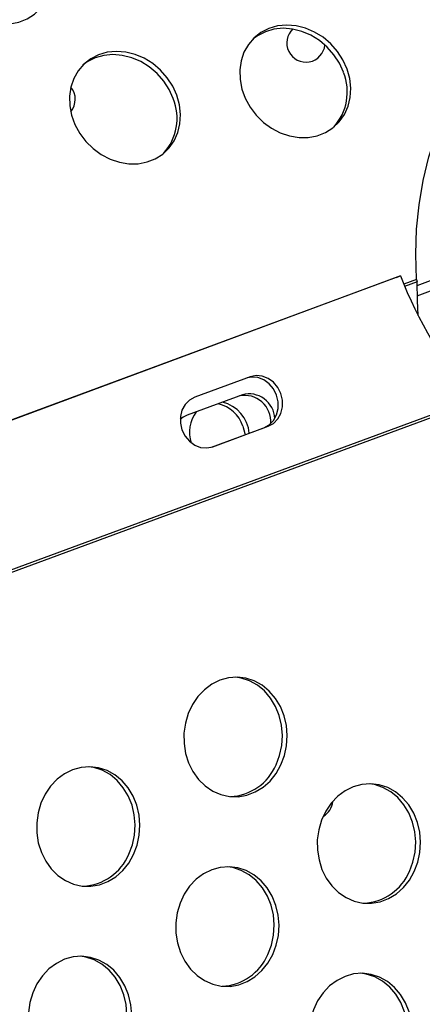
# Model space of a CAD drawing. Extents: x -5083 to 5878, y -1863 to 5941.
# Drawn here: x -1760 to -1676, y 2442 to 2648 of the extents above; entities that cross this region are included whole.
import ezdxf

# ---------------------------------------------------------------- set-up
doc = ezdxf.new("R2010")
doc.units = 0
doc.linetypes.add('SLD-CONTINUA', pattern=[0])
doc.layers.get('0').update_dxf_attribs({"linetype": 'CONTINUOUS'})

msp = doc.modelspace()

# ---------------------------------------------------------------- linework, layer by layer
at = {"color": 7, "linetype": 'SLD-CONTINUA'}
for p, q in [((-1680.16, 2594.02), (-2965.69, 2117.86)), ((-1681.06, 2593.7), (-2482.89, 2296.7)), ((-1681.06, 2593.7), (-1680.16, 2594.02)), ((-1676.76, 2593.32), (-1679.47, 2592.32)), ((-1676.67, 2592.79), (-1679.27, 2591.84)), ((-1676.76, 2593.32), (-1676.67, 2592.79)), ((-1676.68, 2592.04), (-1670.75, 2594.22)), ((-1676.65, 2589.91), (-1670.06, 2592.34)), ((-1711.56, 2572.97), (-1723.13, 2568.7)), ((-2954.13, 2093.06), (-1664.94, 2568.3)), ((-2954.01, 2092.54), (-1664.67, 2567.84)), ((-1713.16, 2569.21), (-1724.72, 2564.95)), ((-1719.61, 2558.29), (-1708.68, 2562.32)), ((-1719.35, 2558.37), (-1707.78, 2562.64)), ((-1708.68, 2562.32), (-1707.78, 2562.64))]:
    msp.add_line(p, q, dxfattribs=at)
at = {"color": 7, "linetype": 'SLD-CONTINUA', "flags": 128}
for points in [[(-1753.65, 2660.94), (-1754.51, 2662.84), (-1755.65, 2664.61), (-1757.05, 2666.2), (-1758.66, 2667.57), (-1760.44, 2668.67), (-1762.34, 2669.48), (-1764.3, 2669.97), (-1766.26, 2670.12), (-1768.17, 2669.93), (-1769.98, 2669.42), (-1771.63, 2668.58), (-1773.07, 2667.45), (-1774.26, 2666.06), (-1775.18, 2664.44), (-1775.78, 2662.66), (-1776.06, 2660.75), (-1776.01, 2658.77), (-1775.63, 2656.78), (-1774.92, 2654.83), (-1773.92, 2652.99), (-1772.64, 2651.3), (-1771.13, 2649.81), (-1769.43, 2648.57), (-1767.58, 2647.61), (-1765.65, 2646.97), (-1763.68, 2646.65), (-1761.74, 2646.66), (-1759.87, 2647.02), (-1758.14, 2647.69), (-1756.59, 2648.68), (-1755.26, 2649.95), (-1754.21, 2651.45), (-1753.44, 2653.16), (-1753, 2655.02), (-1752.88, 2656.97), (-1753.1, 2658.96), (-1753.65, 2660.94)], [(-1676.76, 2593.32), (-1676.94, 2598.57), (-1676.77, 2603.78), (-1676.25, 2608.91), (-1675.39, 2613.95), (-1674.19, 2618.87), (-1672.66, 2623.65), (-1670.8, 2628.26), (-1668.62, 2632.7), (-1666.13, 2636.94), (-1663.34, 2640.95), (-1660.27, 2644.73), (-1656.92, 2648.26)], [(-1691.3, 2637.23), (-1692.16, 2639.13), (-1693.3, 2640.9), (-1694.7, 2642.49), (-1696.31, 2643.86), (-1698.09, 2644.96), (-1699.99, 2645.77), (-1701.95, 2646.26), (-1703.91, 2646.41), (-1705.82, 2646.22), (-1707.63, 2645.7), (-1709.28, 2644.87), (-1710.72, 2643.74), (-1711.91, 2642.35), (-1712.83, 2640.73), (-1713.43, 2638.95), (-1713.72, 2637.03), (-1713.66, 2635.06), (-1713.28, 2633.06), (-1712.58, 2631.12), (-1711.57, 2629.27), (-1710.29, 2627.59), (-1708.78, 2626.1), (-1707.08, 2624.86), (-1705.24, 2623.9), (-1703.3, 2623.25), (-1701.33, 2622.93), (-1699.39, 2622.95), (-1697.52, 2623.3), (-1695.79, 2623.98), (-1694.24, 2624.97), (-1692.92, 2626.24), (-1691.86, 2627.74), (-1691.09, 2629.45), (-1690.65, 2631.31), (-1690.53, 2633.26), (-1690.75, 2635.25), (-1691.3, 2637.23)], [(-1692.04, 2636.55), (-1692.9, 2638.45), (-1694.04, 2640.22), (-1695.44, 2641.81), (-1697.06, 2643.18), (-1698.84, 2644.28), (-1700.73, 2645.09), (-1702.69, 2645.58), (-1704.65, 2645.73), (-1706.57, 2645.54), (-1708.37, 2645.02), (-1710.02, 2644.19), (-1710.93, 2643.53)], [(-1726.86, 2631.74), (-1727.72, 2633.64), (-1728.86, 2635.42), (-1730.26, 2637.01), (-1731.87, 2638.38), (-1733.65, 2639.48), (-1735.55, 2640.28), (-1737.51, 2640.77), (-1739.47, 2640.92), (-1741.38, 2640.74), (-1743.19, 2640.22), (-1744.84, 2639.38), (-1746.28, 2638.25), (-1747.47, 2636.86), (-1748.39, 2635.25), (-1748.99, 2633.46), (-1749.28, 2631.55), (-1749.22, 2629.57), (-1748.84, 2627.58), (-1748.14, 2625.63), (-1747.13, 2623.79), (-1745.85, 2622.1), (-1744.34, 2620.62), (-1742.64, 2619.38), (-1740.8, 2618.42), (-1738.86, 2617.77), (-1736.89, 2617.45), (-1734.95, 2617.47), (-1733.08, 2617.82), (-1731.35, 2618.5), (-1729.8, 2619.49), (-1728.48, 2620.75), (-1727.42, 2622.26), (-1726.65, 2623.96), (-1726.21, 2625.82), (-1726.09, 2627.77), (-1726.31, 2629.77), (-1726.86, 2631.74)], [(-1727.6, 2631.06), (-1728.46, 2632.96), (-1729.6, 2634.73), (-1731, 2636.33), (-1732.62, 2637.7), (-1734.4, 2638.8), (-1736.29, 2639.6), (-1738.25, 2640.09), (-1740.21, 2640.24), (-1742.13, 2640.06), (-1743.93, 2639.54), (-1745.58, 2638.7), (-1746.49, 2638.04)], [(-1676.45, 2585.8), (-1676.62, 2588.9), (-1676.67, 2592.79)], [(-1708.68, 2562.32), (-1707.56, 2562.93), (-1706.66, 2563.85), (-1706.02, 2565.01), (-1705.68, 2566.35), (-1705.69, 2567.76), (-1706.02, 2569.16), (-1706.67, 2570.44), (-1707.58, 2571.51), (-1708.69, 2572.32), (-1709.93, 2572.79), (-1711.22, 2572.9), (-1712.19, 2572.73)], [(-1707.78, 2562.64), (-1706.67, 2563.25), (-1705.76, 2564.17), (-1705.12, 2565.33), (-1704.79, 2566.67), (-1704.79, 2568.08), (-1705.13, 2569.48), (-1705.77, 2570.76), (-1706.68, 2571.83), (-1707.8, 2572.64), (-1709.04, 2573.11), (-1710.32, 2573.22), (-1711.56, 2572.97)], [(-1723.13, 2568.7), (-1724.24, 2568.1), (-1725.15, 2567.18), (-1725.79, 2566.01), (-1726.12, 2564.67), (-1726.12, 2563.26), (-1725.79, 2561.87), (-1725.14, 2560.59), (-1724.23, 2559.51), (-1723.12, 2558.7), (-1721.88, 2558.23), (-1720.59, 2558.12), (-1719.35, 2558.37)], [(-1724.72, 2564.95), (-1725.52, 2564.55), (-1726.16, 2564.06)], [(-1713.04, 2562.68), (-1712.65, 2561.16), (-1712.61, 2560.87)], [(-1705.13, 2491.92), (-1704.39, 2493.87), (-1703.94, 2495.93), (-1703.81, 2498.05), (-1703.98, 2500.16), (-1704.46, 2502.19), (-1705.23, 2504.11), (-1706.27, 2505.83), (-1707.55, 2507.33), (-1709.03, 2508.55), (-1710.68, 2509.46), (-1712.43, 2510.04), (-1714.25, 2510.26), (-1716.08, 2510.12), (-1717.87, 2509.62), (-1719.56, 2508.79), (-1721.11, 2507.64), (-1722.48, 2506.2), (-1723.61, 2504.52), (-1724.49, 2502.65), (-1725.08, 2500.63), (-1725.37, 2498.54), (-1725.36, 2496.42), (-1725.03, 2494.34), (-1724.4, 2492.35), (-1723.49, 2490.53), (-1722.33, 2488.91), (-1720.94, 2487.55), (-1719.37, 2486.48), (-1717.67, 2485.73), (-1715.87, 2485.33), (-1714.04, 2485.29), (-1712.23, 2485.61), (-1710.48, 2486.28), (-1708.85, 2487.27), (-1707.39, 2488.57), (-1706.14, 2490.14), (-1705.13, 2491.92)], [(-1706.13, 2491.96), (-1705.39, 2493.92), (-1704.95, 2495.98), (-1704.81, 2498.09), (-1704.99, 2500.2), (-1705.47, 2502.24), (-1706.24, 2504.15), (-1707.28, 2505.88), (-1708.56, 2507.38), (-1710.04, 2508.6), (-1711.68, 2509.51), (-1713.44, 2510.08), (-1714.55, 2510.26)], [(-1735.88, 2473.22), (-1735.15, 2475.17), (-1734.7, 2477.24), (-1734.57, 2479.35), (-1734.74, 2481.46), (-1735.22, 2483.5), (-1735.99, 2485.41), (-1737.03, 2487.14), (-1738.31, 2488.63), (-1739.79, 2489.85), (-1741.44, 2490.77), (-1743.19, 2491.34), (-1745.01, 2491.56), (-1746.84, 2491.42), (-1748.63, 2490.93), (-1750.32, 2490.09), (-1751.87, 2488.94), (-1753.23, 2487.5), (-1754.37, 2485.82), (-1755.25, 2483.95), (-1755.84, 2481.94), (-1756.13, 2479.84), (-1756.12, 2477.72), (-1755.79, 2475.64), (-1755.16, 2473.66), (-1754.25, 2471.83), (-1753.09, 2470.21), (-1751.7, 2468.85), (-1750.13, 2467.78), (-1748.42, 2467.04), (-1746.63, 2466.64), (-1744.8, 2466.6), (-1742.98, 2466.91), (-1741.24, 2467.58), (-1739.61, 2468.58), (-1738.15, 2469.88), (-1736.9, 2471.44), (-1735.88, 2473.22)], [(-1736.89, 2473.27), (-1736.15, 2475.22), (-1735.71, 2477.28), (-1735.57, 2479.4), (-1735.75, 2481.5), (-1736.22, 2483.54), (-1737, 2485.45), (-1738.04, 2487.18), (-1739.32, 2488.68), (-1740.8, 2489.9), (-1742.44, 2490.81), (-1744.2, 2491.38), (-1745.31, 2491.56)], [(-1677.26, 2469.67), (-1676.52, 2471.62), (-1676.08, 2473.68), (-1675.94, 2475.8), (-1676.11, 2477.9), (-1676.59, 2479.94), (-1677.36, 2481.85), (-1678.4, 2483.58), (-1679.69, 2485.08), (-1681.17, 2486.3), (-1682.81, 2487.21), (-1684.57, 2487.78), (-1686.39, 2488), (-1688.22, 2487.87), (-1690, 2487.37), (-1691.7, 2486.54), (-1693.25, 2485.38), (-1694.61, 2483.95), (-1695.75, 2482.27), (-1696.62, 2480.39), (-1697.22, 2478.38), (-1697.51, 2476.28), (-1697.49, 2474.16), (-1697.16, 2472.08), (-1696.54, 2470.1), (-1695.63, 2468.28), (-1694.46, 2466.66), (-1693.08, 2465.29), (-1691.51, 2464.23), (-1689.8, 2463.48), (-1688.01, 2463.08), (-1686.18, 2463.04), (-1684.36, 2463.36), (-1682.61, 2464.02), (-1680.99, 2465.02), (-1679.53, 2466.32), (-1678.27, 2467.88), (-1677.26, 2469.67)], [(-1678.27, 2469.71), (-1677.53, 2471.66), (-1677.09, 2473.73), (-1676.95, 2475.84), (-1677.12, 2477.95), (-1677.6, 2479.99), (-1678.37, 2481.9), (-1679.41, 2483.63), (-1680.69, 2485.12), (-1682.18, 2486.34), (-1683.82, 2487.25), (-1685.58, 2487.83), (-1686.69, 2488.01)], [(-1706.83, 2452.33), (-1706.09, 2454.28), (-1705.65, 2456.35), (-1705.51, 2458.46), (-1705.68, 2460.57), (-1706.16, 2462.61), (-1706.93, 2464.52), (-1707.97, 2466.25), (-1709.25, 2467.74), (-1710.74, 2468.96), (-1712.38, 2469.87), (-1714.14, 2470.45), (-1715.96, 2470.67), (-1717.79, 2470.53), (-1719.57, 2470.04), (-1721.26, 2469.2), (-1722.81, 2468.05), (-1724.18, 2466.61), (-1725.31, 2464.93), (-1726.19, 2463.06), (-1726.79, 2461.04), (-1727.08, 2458.95), (-1727.06, 2456.83), (-1726.73, 2454.75), (-1726.1, 2452.77), (-1725.2, 2450.94), (-1724.03, 2449.32), (-1722.64, 2447.96), (-1721.07, 2446.89), (-1719.37, 2446.14), (-1717.57, 2445.75), (-1715.74, 2445.7), (-1713.93, 2446.02), (-1712.18, 2446.69), (-1710.56, 2447.69), (-1709.09, 2448.99), (-1707.84, 2450.55), (-1706.83, 2452.33)], [(-1707.84, 2452.38), (-1707.1, 2454.33), (-1706.65, 2456.39), (-1706.52, 2458.51), (-1706.69, 2460.61), (-1707.17, 2462.65), (-1707.94, 2464.56), (-1708.98, 2466.29), (-1710.26, 2467.79), (-1711.74, 2469.01), (-1713.39, 2469.92), (-1715.14, 2470.49), (-1716.25, 2470.67)], [(-1737.59, 2433.64), (-1736.85, 2435.59), (-1736.4, 2437.65), (-1736.27, 2439.76), (-1736.44, 2441.87), (-1736.92, 2443.91), (-1737.69, 2445.82), (-1738.73, 2447.55), (-1740.01, 2449.05), (-1741.5, 2450.27), (-1743.14, 2451.18), (-1744.9, 2451.75), (-1746.71, 2451.97), (-1748.54, 2451.83), (-1750.33, 2451.34), (-1752.02, 2450.5), (-1753.57, 2449.35), (-1754.94, 2447.92), (-1756.07, 2446.24), (-1756.95, 2444.36), (-1757.54, 2442.35), (-1757.84, 2440.25), (-1757.82, 2438.13), (-1757.49, 2436.05), (-1756.86, 2434.07), (-1755.95, 2432.24), (-1754.79, 2430.63), (-1753.4, 2429.26), (-1751.83, 2428.19), (-1750.13, 2427.45), (-1748.33, 2427.05), (-1746.5, 2427.01), (-1744.69, 2427.33), (-1742.94, 2427.99), (-1741.31, 2428.99), (-1739.85, 2430.29), (-1738.6, 2431.85), (-1737.59, 2433.64)], [(-1738.59, 2433.68), (-1737.86, 2435.63), (-1737.41, 2437.69), (-1737.27, 2439.81), (-1737.45, 2441.92), (-1737.93, 2443.96), (-1738.7, 2445.87), (-1739.74, 2447.59), (-1741.02, 2449.09), (-1742.5, 2450.31), (-1744.15, 2451.22), (-1745.9, 2451.8), (-1747.01, 2451.97)], [(-1678.96, 2430.08), (-1678.22, 2432.03), (-1677.78, 2434.09), (-1677.64, 2436.21), (-1677.82, 2438.32), (-1678.3, 2440.36), (-1679.07, 2442.27), (-1680.11, 2443.99), (-1681.39, 2445.49), (-1682.87, 2446.71), (-1684.51, 2447.62), (-1686.27, 2448.2), (-1688.09, 2448.42), (-1689.92, 2448.28), (-1691.71, 2447.78), (-1693.4, 2446.95), (-1694.95, 2445.8), (-1696.31, 2444.36), (-1697.45, 2442.68), (-1698.33, 2440.81), (-1698.92, 2438.79), (-1699.21, 2436.7), (-1699.19, 2434.58), (-1698.87, 2432.5), (-1698.24, 2430.51), (-1697.33, 2428.69), (-1696.17, 2427.07), (-1694.78, 2425.71), (-1693.21, 2424.64), (-1691.5, 2423.89), (-1689.71, 2423.49), (-1687.88, 2423.45), (-1686.06, 2423.77), (-1684.32, 2424.44), (-1682.69, 2425.43), (-1681.23, 2426.73), (-1679.97, 2428.3), (-1678.96, 2430.08)], [(-1679.97, 2430.13), (-1679.23, 2432.08), (-1678.79, 2434.14), (-1678.65, 2436.25), (-1678.82, 2438.36), (-1679.3, 2440.4), (-1680.07, 2442.31), (-1681.11, 2444.04), (-1682.39, 2445.54), (-1683.88, 2446.76), (-1685.52, 2447.67), (-1687.28, 2448.24), (-1688.39, 2448.42)]]:
    msp.add_lwpolyline(points, dxfattribs=at)
at = {"color": 7, "linetype": 'SLD-CONTINUA'}
for centre, radius, start, end in [((-1699.9, 2642.67), 4, 132.6964, 354.1447), ((-1702.18, 2632.44), 10.93, 317.7945, 22.0318), ((-1752.07, 2630.92), 4, 319.588, 39.6981), ((-1737.74, 2626.96), 10.93, 317.7946, 22.0318), ((-1592.11, 2628.77), 94.66, 201.5329, 219.7014), ((-1712.69, 2563.61), 5.47, 355.6916, 101.626), ((-1711.76, 2564.01), 5.39, 2.7499, 105.1384), ((-1719.84, 2560.34), 7.18, 18.9357, 76.9772), ((-1719.03, 2560.53), 7.34, 5.2163, 76.5939), ((-1717.06, 2561.39), 7.15, 143.3817, 198.0041), ((-1716.2, 2496.23), 10.93, 272.7945, 337.0318), ((-1698.28, 2484.65), 4, 299.7242, 355.2669), ((-1746.96, 2477.53), 10.93, 272.7946, 337.0318), ((-1688.33, 2473.98), 10.93, 272.7945, 337.0318), ((-1717.9, 2456.64), 10.93, 272.7945, 337.0318)]:
    msp.add_arc(centre, radius, start, end, dxfattribs=at)

doc.saveas('drawing.dxf')
